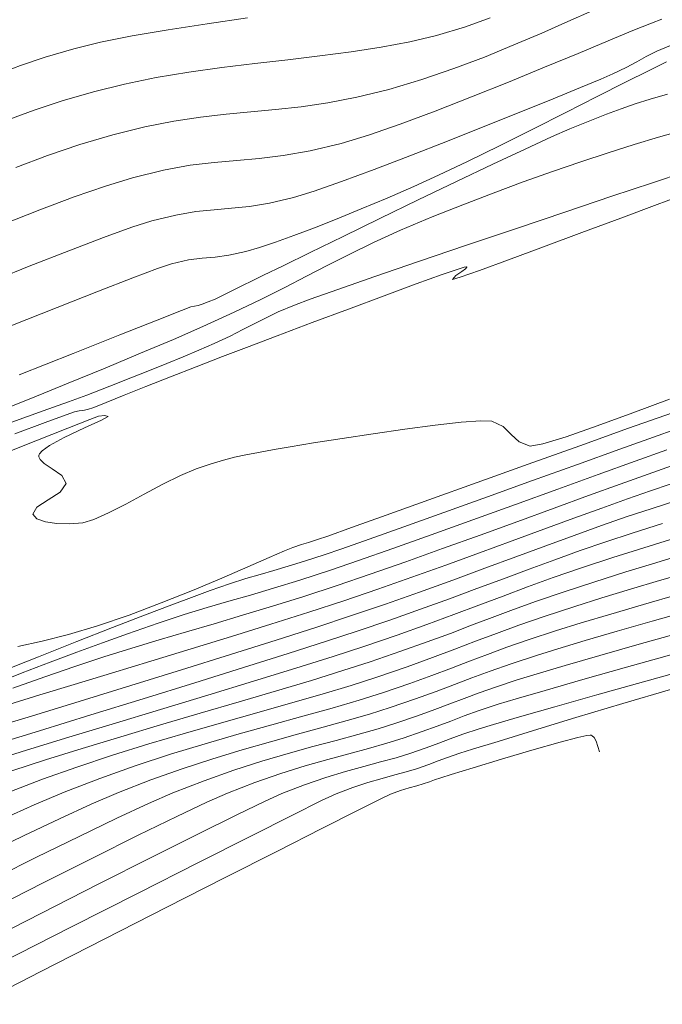
# Model space of a CAD drawing. Units: metres. Extents: x 764147 to 768207, y 8560500 to 8562053.
# Drawn here: x 765514 to 765538, y 8561153 to 8561189 of the extents above; entities that cross this region are included whole.
import ezdxf

# ---------------------------------------------------------------- set-up
doc = ezdxf.new("R2010")
doc.units = ezdxf.units.M
doc.header["$LTSCALE"] = 12.7
doc.header["$MEASUREMENT"] = 0
doc.layers.add('CONT-MJR', color=84, linetype='Continuous', lineweight=9)
doc.layers.add('CONT-MNR', color=42, linetype='Continuous', lineweight=9)

msp = doc.modelspace()

# ---------------------------------------------------------------- linework, layer by layer
at = {"layer": 'CONT-MJR'}
for p, q in [((765534.25, 8561189.165, 1590), (765535.139, 8561189.557, 1590)), ((765533.293, 8561188.743, 1590), (765534.25, 8561189.165, 1590)), ((765532.274, 8561188.305, 1590), (765533.293, 8561188.743, 1590)), ((765531.198, 8561187.865, 1590), (765532.274, 8561188.305, 1590)), ((765530.071, 8561187.438, 1590), (765531.198, 8561187.865, 1590)), ((765528.899, 8561187.037, 1590), (765530.071, 8561187.438, 1590)), ((765527.688, 8561186.677, 1590), (765528.899, 8561187.037, 1590)), ((765526.52, 8561186.39, 1590), (765527.688, 8561186.677, 1590)), ((765525.456, 8561186.185, 1590), (765526.52, 8561186.39, 1590)), ((765522.63, 8561185.853, 1590), (765523.537, 8561185.937, 1590)), ((765523.537, 8561185.937, 1590), (765524.471, 8561186.04, 1590)), ((765524.471, 8561186.04, 1590), (765525.456, 8561186.185, 1590)), ((765519.806, 8561185.517, 1590), (765520.79, 8561185.664, 1590)), ((765520.79, 8561185.664, 1590), (765521.723, 8561185.769, 1590)), ((765521.723, 8561185.769, 1590), (765522.63, 8561185.853, 1590)), ((765517.577, 8561185.016, 1590), (765518.743, 8561185.308, 1590)), ((765518.743, 8561185.308, 1590), (765519.806, 8561185.517, 1590)), ((765516.366, 8561184.654, 1590), (765517.577, 8561185.016, 1590)), ((765536.678, 8561184.654, 1585), (765537.571, 8561184.924, 1585)), ((765537.571, 8561184.924, 1585), (765538.399, 8561185.16, 1585)), ((765515.183, 8561184.254, 1590), (765516.366, 8561184.654, 1590)), ((765535.729, 8561184.355, 1585), (765536.678, 8561184.654, 1585)), ((765514.023, 8561183.821, 1590), (765515.183, 8561184.254, 1590)), ((765534.73, 8561184.026, 1585), (765535.729, 8561184.355, 1585)), ((765533.69, 8561183.67, 1585), (765534.73, 8561184.026, 1585)), ((765532.617, 8561183.288, 1585), (765533.69, 8561183.67, 1585)), ((765531.518, 8561182.881, 1585), (765532.617, 8561183.288, 1585)), ((765530.402, 8561182.453, 1585), (765531.518, 8561182.881, 1585)), ((765529.276, 8561182.003, 1585), (765530.402, 8561182.453, 1585)), ((765528.12, 8561181.516, 1585), (765529.276, 8561182.003, 1585)), ((765527.128, 8561181.068, 1585), (765528.12, 8561181.516, 1585)), ((765526.254, 8561180.646, 1585), (765527.128, 8561181.068, 1585)), ((765525.451, 8561180.239, 1585), (765526.254, 8561180.646, 1585)), ((765524.672, 8561179.834, 1585), (765525.451, 8561180.239, 1585)), ((765523.873, 8561179.419, 1585), (765524.672, 8561179.834, 1585)), ((765523.004, 8561178.981, 1585), (765523.873, 8561179.419, 1585)), ((765522.022, 8561178.509, 1585), (765523.004, 8561178.981, 1585)), ((765520.878, 8561177.989, 1585), (765522.022, 8561178.509, 1585)), ((765519.793, 8561177.517, 1585), (765520.878, 8561177.989, 1585)), ((765518.587, 8561177.006, 1585), (765519.793, 8561177.517, 1585)), ((765517.293, 8561176.467, 1585), (765518.587, 8561177.006, 1585)), ((765515.941, 8561175.912, 1585), (765517.293, 8561176.467, 1585)), ((765514.564, 8561175.353, 1585), (765515.941, 8561175.912, 1585)), ((765513.194, 8561174.801, 1585), (765514.564, 8561175.353, 1585)), ((765537.555, 8561173.999, 1580), (765538.728, 8561174.418, 1580)), ((765536.155, 8561173.497, 1580), (765537.555, 8561173.999, 1580)), ((765534.598, 8561172.938, 1580), (765536.155, 8561173.497, 1580)), ((765532.957, 8561172.347, 1580), (765534.598, 8561172.938, 1580)), ((765531.302, 8561171.751, 1580), (765532.957, 8561172.347, 1580)), ((765529.704, 8561171.177, 1580), (765531.302, 8561171.751, 1580)), ((765528.236, 8561170.65, 1580), (765529.704, 8561171.177, 1580)), ((765536.603, 8561170.417, 1575), (765537.724, 8561170.773, 1575)), ((765526.967, 8561170.198, 1580), (765528.236, 8561170.65, 1580)), ((765535.639, 8561170.1, 1575), (765536.603, 8561170.417, 1575)), ((765525.969, 8561169.845, 1580), (765526.967, 8561170.198, 1580)), ((765534.697, 8561169.775, 1575), (765535.639, 8561170.1, 1575)), ((765525.314, 8561169.619, 1580), (765525.969, 8561169.845, 1580)), ((765533.767, 8561169.442, 1575), (765534.697, 8561169.775, 1575)), ((765524.001, 8561169.205, 1580), (765524.599, 8561169.387, 1580)), ((765524.599, 8561169.387, 1580), (765525.314, 8561169.619, 1580)), ((765532.835, 8561169.099, 1575), (765533.767, 8561169.442, 1575)), ((765522.97, 8561168.907, 1580), (765523.473, 8561169.052, 1580)), ((765523.473, 8561169.052, 1580), (765524.001, 8561169.205, 1580)), ((765531.889, 8561168.747, 1575), (765532.835, 8561169.099, 1575)), ((765521.85, 8561168.559, 1580), (765522.444, 8561168.75, 1580)), ((765522.444, 8561168.75, 1580), (765522.97, 8561168.907, 1580)), ((765530.918, 8561168.384, 1575), (765531.889, 8561168.747, 1575)), ((765520.556, 8561168.101, 1580), (765521.139, 8561168.314, 1580)), ((765521.139, 8561168.314, 1580), (765521.85, 8561168.559, 1580)), ((765529.908, 8561168.011, 1575), (765530.918, 8561168.384, 1575)), ((765519.742, 8561167.795, 1580), (765520.556, 8561168.101, 1580)), ((765528.847, 8561167.626, 1575), (765529.908, 8561168.011, 1575)), ((765518.731, 8561167.409, 1580), (765519.742, 8561167.795, 1580)), ((765527.724, 8561167.23, 1575), (765528.847, 8561167.626, 1575)), ((765537.343, 8561167.191, 1570), (765538.696, 8561167.575, 1570)), ((765517.557, 8561166.954, 1580), (765518.731, 8561167.409, 1580)), ((765526.525, 8561166.821, 1575), (765527.724, 8561167.23, 1575)), ((765536.056, 8561166.821, 1570), (765537.343, 8561167.191, 1570)), ((765516.252, 8561166.444, 1580), (765517.557, 8561166.954, 1580)), ((765525.406, 8561166.454, 1575), (765526.525, 8561166.821, 1575)), ((765534.885, 8561166.478, 1570), (765536.056, 8561166.821, 1570)), ((765514.85, 8561165.89, 1580), (765516.252, 8561166.444, 1580)), ((765523.999, 8561166.004, 1575), (765525.406, 8561166.454, 1575)), ((765533.882, 8561166.179, 1570), (765534.885, 8561166.478, 1570)), ((765533.098, 8561165.936, 1570), (765533.882, 8561166.179, 1570)), ((765513.384, 8561165.305, 1580), (765514.85, 8561165.89, 1580)), ((765522.368, 8561165.491, 1575), (765523.999, 8561166.004, 1575)), ((765532.169, 8561165.631, 1570), (765533.098, 8561165.936, 1570)), ((765520.577, 8561164.932, 1575), (765522.368, 8561165.491, 1575)), ((765530.732, 8561165.113, 1570), (765531.402, 8561165.361, 1570)), ((765531.402, 8561165.361, 1570), (765532.169, 8561165.631, 1570)), ((765530.095, 8561164.871, 1570), (765530.732, 8561165.113, 1570)), ((765518.691, 8561164.346, 1575), (765520.577, 8561164.932, 1575)), ((765529.426, 8561164.619, 1570), (765530.095, 8561164.871, 1570)), ((765516.773, 8561163.753, 1575), (765518.691, 8561164.346, 1575)), ((765527.736, 8561164.023, 1570), (765528.661, 8561164.341, 1570)), ((765528.661, 8561164.341, 1570), (765529.426, 8561164.619, 1570)), ((765526.982, 8561163.785, 1570), (765527.736, 8561164.023, 1570)), ((765514.887, 8561163.172, 1575), (765516.773, 8561163.753, 1575)), ((765526.162, 8561163.547, 1570), (765526.982, 8561163.785, 1570)), ((765524.342, 8561163.049, 1570), (765525.281, 8561163.304, 1570)), ((765525.281, 8561163.304, 1570), (765526.162, 8561163.547, 1570)), ((765513.097, 8561162.621, 1575), (765514.887, 8561163.172, 1575)), ((765523.352, 8561162.775, 1570), (765524.342, 8561163.049, 1570)), ((765533.967, 8561162.759, 1565), (765534.617, 8561162.928, 1565)), ((765534.617, 8561162.928, 1565), (765534.947, 8561162.999, 1565)), ((765534.947, 8561162.999, 1565), (765535.072, 8561163.014, 1565)), ((765535.072, 8561163.014, 1565), (765535.102, 8561163.01, 1565)), ((765535.102, 8561163.01, 1565), (765535.143, 8561162.987, 1565)), ((765535.143, 8561162.987, 1565), (765535.21, 8561162.923, 1565)), ((765535.21, 8561162.923, 1565), (765535.285, 8561162.794, 1565)), ((765521.234, 8561162.148, 1570), (765522.315, 8561162.477, 1570)), ((765522.315, 8561162.477, 1570), (765523.352, 8561162.775, 1570)), ((765532.935, 8561162.467, 1565), (765533.967, 8561162.759, 1565)), ((765535.285, 8561162.794, 1565), (765535.35, 8561162.598, 1565)), ((765535.35, 8561162.598, 1565), (765535.413, 8561162.401, 1565)), ((765520.117, 8561161.782, 1570), (765521.234, 8561162.148, 1570)), ((765530.774, 8561161.821, 1565), (765531.815, 8561162.136, 1565)), ((765531.815, 8561162.136, 1565), (765532.935, 8561162.467, 1565)), ((765518.966, 8561161.372, 1570), (765520.117, 8561161.782, 1570)), ((765529.978, 8561161.576, 1565), (765530.774, 8561161.821, 1565)), ((765529.361, 8561161.376, 1565), (765529.593, 8561161.456, 1565)), ((765529.593, 8561161.456, 1565), (765529.978, 8561161.576, 1565)), ((765517.787, 8561160.913, 1570), (765518.966, 8561161.372, 1570)), ((765528.112, 8561160.984, 1565), (765528.432, 8561161.08, 1565)), ((765528.432, 8561161.08, 1565), (765528.71, 8561161.156, 1565)), ((765528.71, 8561161.156, 1565), (765528.947, 8561161.225, 1565)), ((765528.947, 8561161.225, 1565), (765529.179, 8561161.307, 1565)), ((765529.179, 8561161.307, 1565), (765529.361, 8561161.376, 1565)), ((765516.78, 8561160.483, 1570), (765517.787, 8561160.913, 1570)), ((765526.517, 8561160.241, 1565), (765527.377, 8561160.671, 1565)), ((765527.377, 8561160.671, 1565), (765527.748, 8561160.851, 1565)), ((765527.748, 8561160.851, 1565), (765528.112, 8561160.984, 1565)), ((765515.614, 8561159.952, 1570), (765516.78, 8561160.483, 1570)), ((765514.319, 8561159.337, 1570), (765515.614, 8561159.952, 1570)), ((765525.236, 8561159.594, 1565), (765526.517, 8561160.241, 1565)), ((765523.603, 8561158.767, 1565), (765525.236, 8561159.594, 1565)), ((765512.926, 8561158.656, 1570), (765514.319, 8561159.337, 1570)), ((765521.687, 8561157.794, 1565), (765523.603, 8561158.767, 1565)), ((765519.558, 8561156.711, 1565), (765521.687, 8561157.794, 1565)), ((765517.284, 8561155.552, 1565), (765519.558, 8561156.711, 1565)), ((765514.935, 8561154.354, 1565), (765517.284, 8561155.552, 1565)), ((765512.579, 8561153.151, 1565), (765514.935, 8561154.354, 1565))]:
    msp.add_line(p, q, dxfattribs=at)
at = {"layer": 'CONT-MNR'}
for p, q in [((765521.026, 8561189.082, 1592), (765522.515, 8561189.298, 1592)), ((765530.495, 8561188.974, 1591), (765531.407, 8561189.297, 1591)), ((765537.309, 8561189.106, 1589), (765537.698, 8561189.247, 1589)), ((765518.287, 8561188.635, 1592), (765519.602, 8561188.862, 1592)), ((765519.602, 8561188.862, 1592), (765521.026, 8561189.082, 1592)), ((765529.434, 8561188.657, 1591), (765530.495, 8561188.974, 1591)), ((765535.725, 8561188.456, 1589), (765536.635, 8561188.834, 1589)), ((765536.635, 8561188.834, 1589), (765537.309, 8561189.106, 1589)), ((765517.121, 8561188.404, 1592), (765518.287, 8561188.635, 1592)), ((765528.456, 8561188.423, 1591), (765529.434, 8561188.657, 1591)), ((765534.628, 8561187.999, 1589), (765535.725, 8561188.456, 1589)), ((765515.093, 8561187.857, 1592), (765516.149, 8561188.168, 1592)), ((765516.149, 8561188.168, 1592), (765517.121, 8561188.404, 1592)), ((765526.31, 8561188.057, 1591), (765527.411, 8561188.226, 1591)), ((765527.411, 8561188.226, 1591), (765528.456, 8561188.423, 1591)), ((765537.511, 8561188.083, 1588), (765538.016, 8561188.287, 1588)), ((765514.194, 8561187.558, 1592), (765515.093, 8561187.857, 1592)), ((765522.783, 8561187.625, 1591), (765523.984, 8561187.766, 1591)), ((765523.984, 8561187.766, 1591), (765525.163, 8561187.907, 1591)), ((765525.163, 8561187.907, 1591), (765526.31, 8561188.057, 1591)), ((765533.396, 8561187.487, 1589), (765534.628, 8561187.999, 1589)), ((765536.774, 8561187.692, 1588), (765537.122, 8561187.889, 1588)), ((765537.122, 8561187.889, 1588), (765537.511, 8561188.083, 1588)), ((765513.408, 8561187.263, 1592), (765514.194, 8561187.558, 1592)), ((765520.363, 8561187.306, 1591), (765521.572, 8561187.475, 1591)), ((765521.572, 8561187.475, 1591), (765522.783, 8561187.625, 1591)), ((765532.078, 8561186.945, 1589), (765533.396, 8561187.487, 1589)), ((765535.896, 8561187.245, 1588), (765536.391, 8561187.481, 1588)), ((765536.363, 8561186.943, 1587), (765537.227, 8561187.376, 1587)), ((765536.391, 8561187.481, 1588), (765536.774, 8561187.692, 1588)), ((765537.227, 8561187.376, 1587), (765537.865, 8561187.687, 1587)), ((765517.997, 8561186.874, 1591), (765519.168, 8561187.108, 1591)), ((765519.168, 8561187.108, 1591), (765520.363, 8561187.306, 1591)), ((765534.708, 8561186.746, 1588), (765535.458, 8561187.058, 1588)), ((765535.458, 8561187.058, 1588), (765535.896, 8561187.245, 1588)), ((765516.863, 8561186.592, 1591), (765517.997, 8561186.874, 1591)), ((765530.723, 8561186.401, 1589), (765532.078, 8561186.945, 1589)), ((765533.709, 8561186.335, 1588), (765534.708, 8561186.746, 1588)), ((765535.327, 8561186.419, 1587), (765536.363, 8561186.943, 1587)), ((765515.714, 8561186.254, 1591), (765516.863, 8561186.592, 1591)), ((765529.382, 8561185.878, 1589), (765530.723, 8561186.401, 1589)), ((765532.522, 8561185.853, 1588), (765533.709, 8561186.335, 1588)), ((765534.175, 8561185.835, 1587), (765535.327, 8561186.419, 1587)), ((765536.719, 8561186.151, 1586), (765537.268, 8561186.323, 1586)), ((765537.268, 8561186.323, 1586), (765537.896, 8561186.502, 1586)), ((765514.693, 8561185.918, 1591), (765515.714, 8561186.254, 1591)), ((765535.662, 8561185.768, 1586), (765536.201, 8561185.971, 1586)), ((765536.201, 8561185.971, 1586), (765536.719, 8561186.151, 1586)), ((765513.768, 8561185.579, 1591), (765514.693, 8561185.918, 1591)), ((765528.106, 8561185.403, 1589), (765529.382, 8561185.878, 1589)), ((765531.211, 8561185.325, 1588), (765532.522, 8561185.853, 1588)), ((765532.963, 8561185.224, 1587), (765534.175, 8561185.835, 1587)), ((765535.054, 8561185.526, 1586), (765535.662, 8561185.768, 1586)), ((765526.942, 8561185.001, 1589), (765528.106, 8561185.403, 1589)), ((765529.836, 8561184.779, 1588), (765531.211, 8561185.325, 1588)), ((765531.744, 8561184.615, 1587), (765532.963, 8561185.224, 1587)), ((765533.647, 8561184.936, 1586), (765534.326, 8561185.231, 1586)), ((765534.326, 8561185.231, 1586), (765535.054, 8561185.526, 1586)), ((765525.943, 8561184.697, 1589), (765526.942, 8561185.001, 1589)), ((765532.68, 8561184.493, 1586), (765533.647, 8561184.936, 1586)), ((765524.801, 8561184.422, 1589), (765525.943, 8561184.697, 1589)), ((765528.461, 8561184.242, 1588), (765529.836, 8561184.779, 1588)), ((765530.576, 8561184.041, 1587), (765531.744, 8561184.615, 1587)), ((765531.497, 8561183.936, 1586), (765532.68, 8561184.493, 1586)), ((765522.115, 8561184.074, 1589), (765522.94, 8561184.145, 1589)), ((765522.94, 8561184.145, 1589), (765523.817, 8561184.25, 1589)), ((765523.817, 8561184.25, 1589), (765524.801, 8561184.422, 1589)), ((765527.148, 8561183.74, 1588), (765528.461, 8561184.242, 1588)), ((765519.432, 8561183.72, 1589), (765520.414, 8561183.896, 1589)), ((765520.414, 8561183.896, 1589), (765521.291, 8561184.003, 1589)), ((765521.291, 8561184.003, 1589), (765522.115, 8561184.074, 1589)), ((765529.512, 8561183.532, 1587), (765530.576, 8561184.041, 1587)), ((765530.168, 8561183.303, 1586), (765531.497, 8561183.936, 1586)), ((765517.303, 8561183.137, 1589), (765518.291, 8561183.44, 1589)), ((765518.291, 8561183.44, 1589), (765519.432, 8561183.72, 1589)), ((765525.958, 8561183.301, 1588), (765527.148, 8561183.74, 1588)), ((765528.609, 8561183.12, 1587), (765529.512, 8561183.532, 1587)), ((765537.35, 8561183.259, 1584), (765538.537, 8561183.656, 1584)), ((765516.162, 8561182.739, 1589), (765517.303, 8561183.137, 1589)), ((765524.954, 8561182.951, 1588), (765525.958, 8561183.301, 1588)), ((765527.623, 8561182.694, 1587), (765528.609, 8561183.12, 1587)), ((765528.764, 8561182.627, 1586), (765530.168, 8561183.303, 1586)), ((765535.865, 8561182.762, 1584), (765537.35, 8561183.259, 1584)), ((765514.903, 8561182.266, 1589), (765516.162, 8561182.739, 1589)), ((765523.321, 8561182.51, 1588), (765524.197, 8561182.717, 1588)), ((765524.197, 8561182.717, 1588), (765524.954, 8561182.951, 1588)), ((765526.681, 8561182.297, 1587), (765527.623, 8561182.694, 1587)), ((765534.175, 8561182.194, 1584), (765535.865, 8561182.762, 1584)), ((765537.528, 8561182.464, 1583), (765538.665, 8561182.888, 1583)), ((765521.283, 8561182.268, 1588), (765521.917, 8561182.321, 1588)), ((765521.917, 8561182.321, 1588), (765522.579, 8561182.39, 1588)), ((765522.579, 8561182.39, 1588), (765523.321, 8561182.51, 1588)), ((765527.355, 8561181.945, 1586), (765528.764, 8561182.627, 1586)), ((765536.193, 8561181.965, 1583), (765537.528, 8561182.464, 1583)), ((765513.564, 8561181.738, 1589), (765514.903, 8561182.266, 1589)), ((765519.006, 8561181.865, 1588), (765519.88, 8561182.075, 1588)), ((765519.88, 8561182.075, 1588), (765520.621, 8561182.198, 1588)), ((765520.621, 8561182.198, 1588), (765521.283, 8561182.268, 1588)), ((765525.793, 8561181.935, 1587), (765526.681, 8561182.297, 1587)), ((765532.369, 8561181.585, 1584), (765534.175, 8561182.194, 1584)), ((765534.767, 8561181.432, 1583), (765536.193, 8561181.965, 1583)), ((765517.238, 8561181.256, 1588), (765518.274, 8561181.63, 1588)), ((765518.274, 8561181.63, 1588), (765519.006, 8561181.865, 1588)), ((765524.211, 8561181.323, 1587), (765524.967, 8561181.609, 1587)), ((765524.967, 8561181.609, 1587), (765525.793, 8561181.935, 1587)), ((765526.013, 8561181.293, 1586), (765527.355, 8561181.945, 1586)), ((765515.96, 8561180.768, 1588), (765517.238, 8561181.256, 1588)), ((765523.535, 8561181.08, 1587), (765524.211, 8561181.323, 1587)), ((765524.808, 8561180.705, 1586), (765526.013, 8561181.293, 1586)), ((765530.539, 8561180.966, 1584), (765532.369, 8561181.585, 1584)), ((765533.358, 8561180.906, 1583), (765534.767, 8561181.432, 1583)), ((765522.452, 8561180.738, 1587), (765522.945, 8561180.884, 1587)), ((765522.945, 8561180.884, 1587), (765523.535, 8561181.08, 1587)), ((765528.777, 8561180.367, 1584), (765530.539, 8561180.966, 1584)), ((765532.071, 8561180.43, 1583), (765533.358, 8561180.906, 1583)), ((765514.502, 8561180.195, 1588), (765515.96, 8561180.768, 1588)), ((765520.851, 8561180.495, 1587), (765521.32, 8561180.535, 1587)), ((765521.32, 8561180.535, 1587), (765521.828, 8561180.599, 1587)), ((765521.828, 8561180.599, 1587), (765522.452, 8561180.738, 1587)), ((765523.811, 8561180.217, 1586), (765524.808, 8561180.705, 1586)), ((765512.925, 8561179.564, 1588), (765514.502, 8561180.195, 1588)), ((765519.217, 8561180.117, 1587), (765519.72, 8561180.289, 1587)), ((765519.72, 8561180.289, 1587), (765520.343, 8561180.43, 1587)), ((765520.343, 8561180.43, 1587), (765520.851, 8561180.495, 1587)), ((765523.093, 8561179.866, 1586), (765523.811, 8561180.217, 1586)), ((765527.173, 8561179.818, 1584), (765528.777, 8561180.367, 1584)), ((765530.195, 8561180.082, 1583), (765530.448, 8561180.162, 1583)), ((765530.448, 8561180.162, 1583), (765530.53, 8561180.181, 1583)), ((765530.544, 8561180.16, 1583), (765530.503, 8561180.108, 1583)), ((765530.53, 8561180.181, 1583), (765530.543, 8561180.179, 1583)), ((765530.543, 8561180.179, 1583), (765530.544, 8561180.16, 1583)), ((765531.016, 8561180.045, 1583), (765532.071, 8561180.43, 1583)), ((765518.302, 8561179.772, 1587), (765519.217, 8561180.117, 1587)), ((765522.725, 8561179.685, 1586), (765523.093, 8561179.866, 1586)), ((765525.819, 8561179.35, 1584), (765527.173, 8561179.818, 1584)), ((765528.689, 8561179.547, 1583), (765529.647, 8561179.893, 1583)), ((765529.647, 8561179.893, 1583), (765530.195, 8561180.082, 1583)), ((765530.148, 8561179.854, 1583), (765530.025, 8561179.716, 1583)), ((765530.368, 8561180.004, 1583), (765530.148, 8561179.854, 1583)), ((765530.298, 8561179.793, 1583), (765531.016, 8561180.045, 1583)), ((765530.503, 8561180.108, 1583), (765530.368, 8561180.004, 1583)), ((765517.051, 8561179.286, 1587), (765518.302, 8561179.772, 1587)), ((765521.89, 8561179.271, 1586), (765522.28, 8561179.466, 1586)), ((765522.28, 8561179.466, 1586), (765522.725, 8561179.685, 1586)), ((765527.514, 8561179.115, 1583), (765528.689, 8561179.547, 1583)), ((765530.025, 8561179.716, 1583), (765530.298, 8561179.793, 1583)), ((765515.537, 8561178.69, 1587), (765517.051, 8561179.286, 1587)), ((765521.322, 8561178.996, 1586), (765521.566, 8561179.111, 1586)), ((765521.566, 8561179.111, 1586), (765521.89, 8561179.271, 1586)), ((765524.807, 8561178.992, 1584), (765525.819, 8561179.35, 1584)), ((765526.213, 8561178.63, 1583), (765527.514, 8561179.115, 1583)), ((765520.096, 8561178.581, 1586), (765520.434, 8561178.713, 1586)), ((765520.434, 8561178.713, 1586), (765520.57, 8561178.735, 1586)), ((765520.57, 8561178.735, 1586), (765520.707, 8561178.758, 1586)), ((765520.707, 8561178.758, 1586), (765520.85, 8561178.805, 1586)), ((765520.85, 8561178.805, 1586), (765521.065, 8561178.888, 1586)), ((765521.065, 8561178.888, 1586), (765521.322, 8561178.996, 1586)), ((765523.636, 8561178.523, 1584), (765524.226, 8561178.775, 1584)), ((765524.226, 8561178.775, 1584), (765524.807, 8561178.992, 1584)), ((765513.837, 8561178.014, 1587), (765515.537, 8561178.69, 1587)), ((765519.196, 8561178.225, 1586), (765520.096, 8561178.581, 1586)), ((765523.164, 8561178.299, 1584), (765523.636, 8561178.523, 1584)), ((765524.878, 8561178.13, 1583), (765526.213, 8561178.63, 1583)), ((765517.836, 8561177.686, 1586), (765519.196, 8561178.225, 1586)), ((765522.34, 8561177.874, 1584), (765522.752, 8561178.088, 1584)), ((765522.752, 8561178.088, 1584), (765523.164, 8561178.299, 1584)), ((765523.601, 8561177.649, 1583), (765524.878, 8561178.13, 1583)), ((765516.117, 8561177.003, 1586), (765517.836, 8561177.686, 1586)), ((765521.288, 8561177.371, 1584), (765521.872, 8561177.64, 1584)), ((765521.872, 8561177.64, 1584), (765522.34, 8561177.874, 1584)), ((765522.474, 8561177.222, 1583), (765523.601, 8561177.649, 1583)), ((765520.723, 8561177.125, 1584), (765521.288, 8561177.371, 1584)), ((765514.141, 8561176.218, 1586), (765516.117, 8561177.003, 1586)), ((765520.15, 8561176.882, 1584), (765520.723, 8561177.125, 1584)), ((765521.588, 8561176.886, 1583), (765522.474, 8561177.222, 1583)), ((765518.918, 8561176.377, 1584), (765519.553, 8561176.635, 1584)), ((765519.553, 8561176.635, 1584), (765520.15, 8561176.882, 1584)), ((765520.632, 8561176.517, 1583), (765521.588, 8561176.886, 1583)), ((765518.228, 8561176.103, 1584), (765518.918, 8561176.377, 1584)), ((765519.682, 8561176.145, 1583), (765520.632, 8561176.517, 1583)), ((765517.468, 8561175.805, 1584), (765518.228, 8561176.103, 1584)), ((765518.785, 8561175.788, 1583), (765519.682, 8561176.145, 1583)), ((765515.954, 8561175.227, 1584), (765516.623, 8561175.476, 1584)), ((765516.623, 8561175.476, 1584), (765517.468, 8561175.805, 1584)), ((765517.333, 8561175.207, 1583), (765517.986, 8561175.469, 1583)), ((765517.986, 8561175.469, 1583), (765518.785, 8561175.788, 1583)), ((765515.023, 8561174.893, 1584), (765515.954, 8561175.227, 1584)), ((765516.872, 8561175.026, 1583), (765517.333, 8561175.207, 1583)), ((765536.629, 8561174.823, 1582), (765537.98, 8561175.332, 1582)), ((765513.873, 8561174.488, 1584), (765515.023, 8561174.893, 1584)), ((765515.097, 8561174.473, 1583), (765515.86, 8561174.752, 1583)), ((765515.86, 8561174.752, 1583), (765516.173, 8561174.863, 1583)), ((765516.173, 8561174.863, 1583), (765516.342, 8561174.896, 1583)), ((765516.342, 8561174.896, 1583), (765516.48, 8561174.91, 1583)), ((765516.48, 8561174.91, 1583), (765516.649, 8561174.944, 1583)), ((765516.649, 8561174.944, 1583), (765516.872, 8561175.026, 1583)), ((765535.326, 8561174.347, 1582), (765536.629, 8561174.823, 1582)), ((765536.475, 8561174.258, 1581), (765538.081, 8561174.831, 1581)), ((765513.98, 8561174.062, 1583), (765515.097, 8561174.473, 1583)), ((765515.921, 8561174.264, 1582), (765516.727, 8561174.582, 1582)), ((765517.154, 8561174.559, 1582), (765516.535, 8561174.279, 1582)), ((765516.727, 8561174.582, 1582), (765517.053, 8561174.704, 1582)), ((765517.053, 8561174.704, 1582), (765517.282, 8561174.729, 1582)), ((765517.408, 8561174.692, 1582), (765517.154, 8561174.559, 1582)), ((765517.282, 8561174.729, 1582), (765517.408, 8561174.692, 1582)), ((765529.381, 8561174.372, 1582), (765530.334, 8561174.479, 1582)), ((765530.334, 8561174.479, 1582), (765531.057, 8561174.533, 1582)), ((765531.057, 8561174.533, 1582), (765531.468, 8561174.52, 1582)), ((765531.468, 8561174.52, 1582), (765531.881, 8561174.323, 1582)), ((765514.749, 8561173.799, 1582), (765515.921, 8561174.264, 1582)), ((765516.535, 8561174.279, 1582), (765515.788, 8561173.922, 1582)), ((765525.973, 8561173.889, 1582), (765527.117, 8561174.062, 1582)), ((765527.117, 8561174.062, 1582), (765528.281, 8561174.228, 1582)), ((765528.281, 8561174.228, 1582), (765529.381, 8561174.372, 1582)), ((765531.881, 8561174.323, 1582), (765532.176, 8561174.035, 1582)), ((765532.176, 8561174.035, 1582), (765532.468, 8561173.761, 1582)), ((765534.187, 8561173.952, 1582), (765535.326, 8561174.347, 1582)), ((765534.683, 8561173.617, 1581), (765536.475, 8561174.258, 1581)), ((765513.33, 8561173.233, 1582), (765514.749, 8561173.799, 1582)), ((765515.788, 8561173.922, 1582), (765515.259, 8561173.631, 1582)), ((765524.074, 8561173.582, 1582), (765524.931, 8561173.724, 1582)), ((765524.931, 8561173.724, 1582), (765525.973, 8561173.889, 1582)), ((765532.468, 8561173.761, 1582), (765532.871, 8561173.607, 1582)), ((765532.871, 8561173.607, 1582), (765533.33, 8561173.689, 1582)), ((765533.33, 8561173.689, 1582), (765534.187, 8561173.952, 1582)), ((765514.883, 8561173.321, 1582), (765514.864, 8561173.272, 1582)), ((765514.982, 8561173.434, 1582), (765514.883, 8561173.321, 1582)), ((765515.259, 8561173.631, 1582), (765514.982, 8561173.434, 1582)), ((765522.448, 8561173.285, 1582), (765522.914, 8561173.372, 1582)), ((765522.914, 8561173.372, 1582), (765523.485, 8561173.477, 1582)), ((765523.485, 8561173.477, 1582), (765524.074, 8561173.582, 1582)), ((765532.801, 8561172.944, 1581), (765534.683, 8561173.617, 1581)), ((765536.718, 8561173.056, 1579), (765537.881, 8561173.473, 1579)), ((765514.864, 8561173.272, 1582), (765514.864, 8561173.216, 1582)), ((765514.864, 8561173.216, 1582), (765514.907, 8561173.11, 1582)), ((765514.907, 8561173.11, 1582), (765515.057, 8561172.964, 1582)), ((765515.057, 8561172.964, 1582), (765515.346, 8561172.778, 1582)), ((765520.633, 8561172.773, 1582), (765521.179, 8561172.96, 1582)), ((765521.179, 8561172.96, 1582), (765521.631, 8561173.096, 1582)), ((765521.631, 8561173.096, 1582), (765522.037, 8561173.199, 1582)), ((765522.037, 8561173.199, 1582), (765522.448, 8561173.285, 1582)), ((765530.927, 8561172.273, 1581), (765532.801, 8561172.944, 1581)), ((765535.366, 8561172.567, 1579), (765536.718, 8561173.056, 1579)), ((765515.346, 8561172.778, 1582), (765515.702, 8561172.534, 1582)), ((765520.058, 8561172.532, 1582), (765520.633, 8561172.773, 1582)), ((765536.163, 8561172.215, 1578), (765537.188, 8561172.583, 1578)), ((765537.188, 8561172.583, 1578), (765538.046, 8561172.884, 1578)), ((765515.86, 8561172.239, 1582), (765515.65, 8561171.922, 1582)), ((765515.702, 8561172.534, 1582), (765515.86, 8561172.239, 1582)), ((765519.409, 8561172.209, 1582), (765520.058, 8561172.532, 1582)), ((765529.158, 8561171.639, 1581), (765530.927, 8561172.273, 1581)), ((765533.884, 8561172.03, 1579), (765535.366, 8561172.567, 1579)), ((765515.65, 8561171.922, 1582), (765515.208, 8561171.635, 1582)), ((765518.726, 8561171.845, 1582), (765519.409, 8561172.209, 1582)), ((765532.331, 8561171.467, 1579), (765533.884, 8561172.03, 1579)), ((765535.005, 8561171.794, 1578), (765536.163, 8561172.215, 1578)), ((765536.439, 8561171.676, 1577), (765537.279, 8561171.968, 1577)), ((765537.279, 8561171.968, 1577), (765538.005, 8561172.209, 1577)), ((765515.208, 8561171.635, 1582), (765514.787, 8561171.369, 1582)), ((765518.05, 8561171.481, 1582), (765518.726, 8561171.845, 1582)), ((765527.591, 8561171.078, 1581), (765529.158, 8561171.639, 1581)), ((765533.743, 8561171.333, 1578), (765535.005, 8561171.794, 1578)), ((765535.498, 8561171.338, 1577), (765536.439, 8561171.676, 1577)), ((765537.304, 8561171.313, 1576), (765538.283, 8561171.624, 1576)), ((765514.787, 8561171.369, 1582), (765514.64, 8561171.116, 1582)), ((765516.881, 8561170.916, 1582), (765517.421, 8561171.158, 1582)), ((765517.421, 8561171.158, 1582), (765518.05, 8561171.481, 1582)), ((765530.765, 8561170.901, 1579), (765532.331, 8561171.467, 1579)), ((765532.411, 8561170.847, 1578), (765533.743, 8561171.333, 1578)), ((765534.471, 8561170.963, 1577), (765535.498, 8561171.338, 1577)), ((765536.419, 8561171.021, 1576), (765537.304, 8561171.313, 1576)), ((765514.64, 8561171.116, 1582), (765514.793, 8561170.945, 1582)), ((765514.793, 8561170.945, 1582), (765515.102, 8561170.829, 1582)), ((765515.102, 8561170.829, 1582), (765515.517, 8561170.767, 1582)), ((765515.99, 8561170.757, 1582), (765516.469, 8561170.796, 1582)), ((765516.469, 8561170.796, 1582), (765516.881, 8561170.916, 1582)), ((765526.322, 8561170.624, 1581), (765527.591, 8561171.078, 1581)), ((765529.246, 8561170.354, 1579), (765530.765, 8561170.901, 1579)), ((765531.039, 8561170.347, 1578), (765532.411, 8561170.847, 1578)), ((765533.372, 8561170.559, 1577), (765534.471, 8561170.963, 1577)), ((765535.478, 8561170.693, 1576), (765536.419, 8561171.021, 1576)), ((765515.517, 8561170.767, 1582), (765515.99, 8561170.757, 1582)), ((765525.45, 8561170.312, 1581), (765526.322, 8561170.624, 1581)), ((765532.214, 8561170.133, 1577), (765533.372, 8561170.559, 1577)), ((765534.483, 8561170.336, 1576), (765535.478, 8561170.693, 1576)), ((765524.49, 8561170.003, 1581), (765524.749, 8561170.077, 1581)), ((765524.749, 8561170.077, 1581), (765525.072, 8561170.179, 1581)), ((765525.072, 8561170.179, 1581), (765525.45, 8561170.312, 1581)), ((765527.833, 8561169.85, 1579), (765529.246, 8561170.354, 1579)), ((765529.661, 8561169.849, 1578), (765531.039, 8561170.347, 1578)), ((765531.012, 8561169.693, 1577), (765532.214, 8561170.133, 1577)), ((765533.438, 8561169.952, 1576), (765534.483, 8561170.336, 1576)), ((765537.036, 8561169.881, 1574), (765538.014, 8561170.187, 1574)), ((765523.306, 8561169.523, 1581), (765523.871, 8561169.772, 1581)), ((765523.871, 8561169.772, 1581), (765524.169, 8561169.896, 1581)), ((765524.169, 8561169.896, 1581), (765524.49, 8561170.003, 1581)), ((765526.583, 8561169.411, 1579), (765527.833, 8561169.85, 1579)), ((765528.306, 8561169.366, 1578), (765529.661, 8561169.849, 1578)), ((765529.78, 8561169.246, 1577), (765531.012, 8561169.693, 1577)), ((765532.346, 8561169.548, 1576), (765533.438, 8561169.952, 1576)), ((765535.902, 8561169.521, 1574), (765537.036, 8561169.881, 1574)), ((765522.523, 8561169.179, 1581), (765523.306, 8561169.523, 1581)), ((765525.556, 8561169.059, 1579), (765526.583, 8561169.411, 1579)), ((765527.008, 8561168.912, 1578), (765528.306, 8561169.366, 1578)), ((765531.209, 8561169.128, 1576), (765532.346, 8561169.548, 1576)), ((765534.748, 8561169.143, 1574), (765535.902, 8561169.521, 1574)), ((765536.377, 8561168.996, 1573), (765537.469, 8561169.334, 1573)), ((765537.469, 8561169.334, 1573), (765538.496, 8561169.643, 1573)), ((765521.569, 8561168.768, 1581), (765522.523, 8561169.179, 1581)), ((765524.427, 8561168.692, 1579), (765525.556, 8561169.059, 1579)), ((765528.531, 8561168.8, 1577), (765529.78, 8561169.246, 1577)), ((765530.032, 8561168.696, 1576), (765531.209, 8561169.128, 1576)), ((765533.717, 8561168.787, 1574), (765534.748, 8561169.143, 1574)), ((765535.201, 8561168.625, 1573), (765536.377, 8561168.996, 1573)), ((765537.606, 8561168.678, 1572), (765538.688, 8561168.993, 1572)), ((765520.493, 8561168.318, 1581), (765521.569, 8561168.768, 1581)), ((765523.466, 8561168.396, 1579), (765524.427, 8561168.692, 1579)), ((765525.798, 8561168.5, 1578), (765527.008, 8561168.912, 1578)), ((765527.28, 8561168.362, 1577), (765528.531, 8561168.8, 1577)), ((765528.816, 8561168.258, 1576), (765530.032, 8561168.696, 1576)), ((765532.771, 8561168.446, 1574), (765533.717, 8561168.787, 1574)), ((765534.072, 8561168.256, 1573), (765535.201, 8561168.625, 1573)), ((765536.54, 8561168.36, 1572), (765537.606, 8561168.678, 1572)), ((765519.343, 8561167.857, 1581), (765520.493, 8561168.318, 1581)), ((765522.616, 8561168.147, 1579), (765523.466, 8561168.396, 1579)), ((765524.571, 8561168.098, 1578), (765525.798, 8561168.5, 1578)), ((765526.041, 8561167.94, 1577), (765527.28, 8561168.362, 1577)), ((765527.565, 8561167.818, 1576), (765528.816, 8561168.258, 1576)), ((765531.873, 8561168.112, 1574), (765532.771, 8561168.446, 1574)), ((765533.106, 8561167.924, 1573), (765534.072, 8561168.256, 1573)), ((765535.5, 8561168.043, 1572), (765536.54, 8561168.36, 1572)), ((765521.033, 8561167.69, 1579), (765521.824, 8561167.92, 1579)), ((765521.824, 8561167.92, 1579), (765522.616, 8561168.147, 1579)), ((765523.421, 8561167.737, 1578), (765524.571, 8561168.098, 1578)), ((765524.752, 8561167.518, 1577), (765526.041, 8561167.94, 1577)), ((765530.984, 8561167.776, 1574), (765531.873, 8561168.112, 1574)), ((765532.257, 8561167.618, 1573), (765533.106, 8561167.924, 1573)), ((765534.5, 8561167.728, 1572), (765535.5, 8561168.043, 1572)), ((765537.019, 8561167.804, 1571), (765538.283, 8561168.168, 1571)), ((765518.168, 8561167.415, 1581), (765519.343, 8561167.857, 1581)), ((765520.187, 8561167.432, 1579), (765521.033, 8561167.69, 1579)), ((765522.331, 8561167.406, 1578), (765523.421, 8561167.737, 1578)), ((765526.283, 8561167.381, 1576), (765527.565, 8561167.818, 1576)), ((765530.067, 8561167.431, 1574), (765530.984, 8561167.776, 1574)), ((765531.477, 8561167.326, 1573), (765532.257, 8561167.618, 1573)), ((765533.387, 8561167.364, 1572), (765534.5, 8561167.728, 1572)), ((765535.823, 8561167.452, 1571), (765537.019, 8561167.804, 1571)), ((765517.016, 8561167.019, 1581), (765518.168, 8561167.415, 1581)), ((765519.231, 8561167.121, 1579), (765520.187, 8561167.432, 1579)), ((765521.286, 8561167.097, 1578), (765522.331, 8561167.406, 1578)), ((765523.368, 8561167.077, 1577), (765524.752, 8561167.518, 1577)), ((765525.052, 8561166.977, 1576), (765526.283, 8561167.381, 1576)), ((765529.083, 8561167.069, 1574), (765530.067, 8561167.431, 1574)), ((765530.722, 8561167.039, 1573), (765531.477, 8561167.326, 1573)), ((765532.451, 8561167.039, 1572), (765533.387, 8561167.364, 1572)), ((765534.737, 8561167.125, 1571), (765535.823, 8561167.452, 1571)), ((765515.948, 8561166.7, 1581), (765517.016, 8561167.019, 1581)), ((765518.11, 8561166.732, 1579), (765519.231, 8561167.121, 1579)), ((765520.271, 8561166.8, 1578), (765521.286, 8561167.097, 1578)), ((765521.92, 8561166.626, 1577), (765523.368, 8561167.077, 1577)), ((765523.566, 8561166.501, 1576), (765525.052, 8561166.977, 1576)), ((765527.996, 8561166.681, 1574), (765529.083, 8561167.069, 1574)), ((765529.943, 8561166.743, 1573), (765530.722, 8561167.039, 1573)), ((765531.631, 8561166.74, 1572), (765532.451, 8561167.039, 1572)), ((765532.831, 8561166.515, 1571), (765533.799, 8561166.832, 1571)), ((765533.799, 8561166.832, 1571), (765534.737, 8561167.125, 1571)), ((765514.089, 8561166.26, 1581), (765514.979, 8561166.454, 1581)), ((765514.979, 8561166.454, 1581), (765515.948, 8561166.7, 1581)), ((765517.201, 8561166.403, 1579), (765518.11, 8561166.732, 1579)), ((765518.265, 8561166.201, 1578), (765519.269, 8561166.504, 1578)), ((765519.269, 8561166.504, 1578), (765520.271, 8561166.8, 1578)), ((765520.442, 8561166.173, 1577), (765521.92, 8561166.626, 1577)), ((765521.89, 8561165.973, 1576), (765523.566, 8561166.501, 1576)), ((765526.767, 8561166.262, 1574), (765527.996, 8561166.681, 1574)), ((765529.096, 8561166.43, 1573), (765529.943, 8561166.743, 1573)), ((765530.111, 8561166.163, 1572), (765530.871, 8561166.453, 1572)), ((765530.871, 8561166.453, 1572), (765531.631, 8561166.74, 1572)), ((765532.016, 8561166.233, 1571), (765532.831, 8561166.515, 1571)), ((765536.868, 8561166.347, 1569), (765538.404, 8561166.782, 1569)), ((765516.254, 8561166.054, 1579), (765517.201, 8561166.403, 1579)), ((765517.243, 8561165.881, 1578), (765518.265, 8561166.201, 1578)), ((765518.968, 8561165.724, 1577), (765520.442, 8561166.173, 1577)), ((765525.644, 8561165.896, 1574), (765526.767, 8561166.262, 1574)), ((765527.009, 8561165.702, 1573), (765528.134, 8561166.086, 1573)), ((765528.134, 8561166.086, 1573), (765529.096, 8561166.43, 1573)), ((765529.294, 8561165.858, 1572), (765530.111, 8561166.163, 1572)), ((765531.304, 8561165.972, 1571), (765532.016, 8561166.233, 1571)), ((765535.427, 8561165.935, 1569), (765536.868, 8561166.347, 1569)), ((765515.272, 8561165.683, 1579), (765516.254, 8561166.054, 1579)), ((765516.187, 8561165.533, 1578), (765517.243, 8561165.881, 1578)), ((765517.53, 8561165.289, 1577), (765518.968, 8561165.724, 1577)), ((765520.09, 8561165.411, 1576), (765521.89, 8561165.973, 1576)), ((765524.282, 8561165.468, 1574), (765525.644, 8561165.896, 1574)), ((765528.36, 8561165.522, 1572), (765529.294, 8561165.858, 1572)), ((765529.981, 8561165.471, 1571), (765530.642, 8561165.723, 1571)), ((765530.642, 8561165.723, 1571), (765531.304, 8561165.972, 1571)), ((765534.153, 8561165.566, 1569), (765535.427, 8561165.935, 1569)), ((765536.393, 8561165.503, 1568), (765538.112, 8561165.988, 1568)), ((765514.256, 8561165.292, 1579), (765515.272, 8561165.683, 1579)), ((765515.081, 8561165.149, 1578), (765516.187, 8561165.533, 1578)), ((765518.229, 8561164.835, 1576), (765520.09, 8561165.411, 1576)), ((765522.735, 8561164.991, 1574), (765524.282, 8561165.468, 1574)), ((765524.849, 8561165.021, 1573), (765526.006, 8561165.378, 1573)), ((765526.006, 8561165.378, 1573), (765527.009, 8561165.702, 1573)), ((765527.252, 8561165.142, 1572), (765528.36, 8561165.522, 1572)), ((765529.27, 8561165.205, 1571), (765529.981, 8561165.471, 1571)), ((765533.119, 8561165.261, 1569), (765534.153, 8561165.566, 1569)), ((765534.798, 8561165.049, 1568), (765536.393, 8561165.503, 1568)), ((765537.016, 8561164.968, 1567), (765538.793, 8561165.468, 1567)), ((765513.211, 8561164.881, 1579), (765514.256, 8561165.292, 1579)), ((765513.914, 8561164.731, 1578), (765515.081, 8561165.149, 1578)), ((765516.161, 8561164.873, 1577), (765517.53, 8561165.289, 1577)), ((765523.57, 8561164.639, 1573), (765524.849, 8561165.021, 1573)), ((765526.304, 8561164.839, 1572), (765527.252, 8561165.142, 1572)), ((765528.458, 8561164.913, 1571), (765529.27, 8561165.205, 1571)), ((765531.632, 8561164.788, 1569), (765532.397, 8561165.04, 1569)), ((765532.397, 8561165.04, 1569), (765533.119, 8561165.261, 1569)), ((765533.421, 8561164.654, 1568), (765534.798, 8561165.049, 1568)), ((765514.896, 8561164.486, 1577), (765516.161, 8561164.873, 1577)), ((765516.375, 8561164.263, 1576), (765518.229, 8561164.835, 1576)), ((765521.061, 8561164.481, 1574), (765522.735, 8561164.991, 1574)), ((765525.24, 8561164.52, 1572), (765526.304, 8561164.839, 1572)), ((765527.494, 8561164.583, 1571), (765528.458, 8561164.913, 1571)), ((765530.999, 8561164.567, 1569), (765531.632, 8561164.788, 1569)), ((765532.356, 8561164.344, 1568), (765533.421, 8561164.654, 1568)), ((765535.312, 8561164.487, 1567), (765537.016, 8561164.968, 1567)), ((765536.259, 8561164.173, 1566), (765538.017, 8561164.693, 1566)), ((765513.767, 8561164.134, 1577), (765514.896, 8561164.486, 1577)), ((765519.316, 8561163.952, 1574), (765521.061, 8561164.481, 1574)), ((765522.2, 8561164.235, 1573), (765523.57, 8561164.639, 1573)), ((765524.082, 8561164.186, 1572), (765525.24, 8561164.52, 1572)), ((765525.608, 8561164.009, 1571), (765526.598, 8561164.299, 1571)), ((765526.598, 8561164.299, 1571), (765527.494, 8561164.583, 1571)), ((765529.922, 8561164.162, 1569), (765530.447, 8561164.362, 1569)), ((765530.447, 8561164.362, 1569), (765530.999, 8561164.567, 1569)), ((765531.696, 8561164.144, 1568), (765532.356, 8561164.344, 1568)), ((765533.77, 8561164.05, 1567), (765535.312, 8561164.487, 1567)), ((765514.591, 8561163.714, 1576), (765516.375, 8561164.263, 1576)), ((765517.555, 8561163.42, 1574), (765519.316, 8561163.952, 1574)), ((765520.772, 8561163.817, 1573), (765522.2, 8561164.235, 1573)), ((765522.848, 8561163.836, 1572), (765524.082, 8561164.186, 1572)), ((765524.538, 8561163.709, 1571), (765525.608, 8561164.009, 1571)), ((765528.741, 8561163.726, 1569), (765529.371, 8561163.954, 1569)), ((765529.371, 8561163.954, 1569), (765529.922, 8561164.162, 1569)), ((765531.005, 8561163.916, 1568), (765531.696, 8561164.144, 1568)), ((765532.477, 8561163.681, 1567), (765533.77, 8561164.05, 1567)), ((765534.548, 8561163.659, 1566), (765536.259, 8561164.173, 1566)), ((765512.943, 8561163.208, 1576), (765514.591, 8561163.714, 1576)), ((765519.317, 8561163.389, 1573), (765520.772, 8561163.817, 1573)), ((765521.559, 8561163.47, 1572), (765522.848, 8561163.836, 1572)), ((765523.399, 8561163.394, 1571), (765524.538, 8561163.709, 1571)), ((765527.978, 8561163.464, 1569), (765528.741, 8561163.726, 1569)), ((765529.956, 8561163.532, 1568), (765530.447, 8561163.717, 1568)), ((765530.447, 8561163.717, 1568), (765531.005, 8561163.916, 1568)), ((765531.522, 8561163.406, 1567), (765532.477, 8561163.681, 1567)), ((765532.991, 8561163.186, 1566), (765534.548, 8561163.659, 1566)), ((765515.835, 8561162.898, 1574), (765517.555, 8561163.42, 1574)), ((765517.867, 8561162.958, 1573), (765519.317, 8561163.389, 1573)), ((765520.236, 8561163.089, 1572), (765521.559, 8561163.47, 1572)), ((765522.202, 8561163.059, 1571), (765523.399, 8561163.394, 1571)), ((765526.552, 8561163.039, 1569), (765527.293, 8561163.249, 1569)), ((765527.293, 8561163.249, 1569), (765527.978, 8561163.464, 1569)), ((765528.909, 8561163.142, 1568), (765529.465, 8561163.346, 1568)), ((765529.465, 8561163.346, 1568), (765529.956, 8561163.532, 1568)), ((765530.404, 8561163.051, 1567), (765530.995, 8561163.248, 1567)), ((765530.995, 8561163.248, 1567), (765531.522, 8561163.406, 1567)), ((765514.213, 8561162.401, 1574), (765515.835, 8561162.898, 1574)), ((765516.454, 8561162.529, 1573), (765517.867, 8561162.958, 1573)), ((765518.898, 8561162.691, 1572), (765520.236, 8561163.089, 1572)), ((765520.962, 8561162.7, 1571), (765522.202, 8561163.059, 1571)), ((765525.757, 8561162.824, 1569), (765526.552, 8561163.039, 1569)), ((765527.611, 8561162.715, 1568), (765528.22, 8561162.904, 1568)), ((765528.22, 8561162.904, 1568), (765528.909, 8561163.142, 1568)), ((765529.516, 8561162.722, 1567), (765529.939, 8561162.882, 1567)), ((765529.939, 8561162.882, 1567), (765530.404, 8561163.051, 1567)), ((765531.693, 8561162.787, 1566), (765532.991, 8561163.186, 1566)), ((765515.11, 8561162.108, 1573), (765516.454, 8561162.529, 1573)), ((765517.565, 8561162.277, 1572), (765518.898, 8561162.691, 1572)), ((765519.688, 8561162.312, 1571), (765520.962, 8561162.7, 1571)), ((765523.996, 8561162.342, 1569), (765524.905, 8561162.595, 1569)), ((765524.905, 8561162.595, 1569), (765525.757, 8561162.824, 1569)), ((765526.227, 8561162.335, 1568), (765526.947, 8561162.529, 1568)), ((765526.947, 8561162.529, 1568), (765527.611, 8561162.715, 1568)), ((765528.463, 8561162.344, 1567), (765529.052, 8561162.549, 1567)), ((765529.052, 8561162.549, 1567), (765529.516, 8561162.722, 1567)), ((765530.294, 8561162.352, 1566), (765530.759, 8561162.497, 1566)), ((765530.759, 8561162.497, 1566), (765531.693, 8561162.787, 1566)), ((765512.744, 8561161.945, 1574), (765514.213, 8561162.401, 1574)), ((765516.258, 8561161.847, 1572), (765517.565, 8561162.277, 1572)), ((765518.395, 8561161.89, 1571), (765519.688, 8561162.312, 1571)), ((765523.03, 8561162.056, 1569), (765523.996, 8561162.342, 1569)), ((765524.619, 8561161.885, 1568), (765525.451, 8561162.125, 1568)), ((765525.451, 8561162.125, 1568), (765526.227, 8561162.335, 1568)), ((765527.389, 8561162.032, 1567), (765527.952, 8561162.187, 1567)), ((765527.952, 8561162.187, 1567), (765528.463, 8561162.344, 1567)), ((765529.498, 8561162.072, 1566), (765529.845, 8561162.201, 1566)), ((765529.845, 8561162.201, 1566), (765530.294, 8561162.352, 1566)), ((765513.867, 8561161.701, 1573), (765515.11, 8561162.108, 1573)), ((765514.997, 8561161.401, 1572), (765516.258, 8561161.847, 1572)), ((765517.093, 8561161.429, 1571), (765518.395, 8561161.89, 1571)), ((765522.005, 8561161.727, 1569), (765523.03, 8561162.056, 1569)), ((765523.728, 8561161.606, 1568), (765524.619, 8561161.885, 1568)), ((765526.103, 8561161.68, 1567), (765526.773, 8561161.866, 1567)), ((765526.773, 8561161.866, 1567), (765527.389, 8561162.032, 1567)), ((765528.328, 8561161.67, 1566), (765528.705, 8561161.785, 1566)), ((765528.705, 8561161.785, 1566), (765529.153, 8561161.942, 1566)), ((765529.153, 8561161.942, 1566), (765529.498, 8561162.072, 1566)), ((765513.802, 8561160.938, 1572), (765514.997, 8561161.401, 1572)), ((765515.794, 8561160.925, 1571), (765517.093, 8561161.429, 1571)), ((765520.922, 8561161.345, 1569), (765522.005, 8561161.727, 1569)), ((765522.779, 8561161.277, 1568), (765523.728, 8561161.606, 1568)), ((765524.6, 8561161.196, 1567), (765525.379, 8561161.46, 1567)), ((765525.379, 8561161.46, 1567), (765526.103, 8561161.68, 1567)), ((765526.925, 8561161.279, 1566), (765527.439, 8561161.428, 1566)), ((765527.439, 8561161.428, 1566), (765527.906, 8561161.555, 1566)), ((765527.906, 8561161.555, 1566), (765528.328, 8561161.67, 1566)), ((765519.779, 8561160.901, 1569), (765520.922, 8561161.345, 1569)), ((765521.771, 8561160.888, 1568), (765522.779, 8561161.277, 1568)), ((765523.764, 8561160.876, 1567), (765524.6, 8561161.196, 1567)), ((765525.756, 8561160.863, 1566), (765526.365, 8561161.094, 1566)), ((765526.365, 8561161.094, 1566), (765526.925, 8561161.279, 1566)), ((765514.695, 8561160.461, 1571), (765515.794, 8561160.925, 1571)), ((765518.878, 8561160.51, 1569), (765519.779, 8561160.901, 1569)), ((765521.021, 8561160.556, 1568), (765521.771, 8561160.888, 1568)), ((765523.151, 8561160.598, 1567), (765523.764, 8561160.876, 1567)), ((765525.224, 8561160.614, 1566), (765525.756, 8561160.863, 1566)), ((765513.555, 8561159.953, 1571), (765514.695, 8561160.461, 1571)), ((765517.715, 8561159.97, 1569), (765518.878, 8561160.51, 1569)), ((765519.915, 8561160.032, 1568), (765521.021, 8561160.556, 1568)), ((765522.113, 8561160.096, 1567), (765523.151, 8561160.598, 1567)), ((765524.155, 8561160.085, 1566), (765525.224, 8561160.614, 1566)), ((765516.335, 8561159.306, 1569), (765517.715, 8561159.97, 1569)), ((765518.508, 8561159.345, 1568), (765519.915, 8561160.032, 1568)), ((765520.709, 8561159.402, 1567), (765522.113, 8561160.096, 1567)), ((765522.626, 8561159.318, 1566), (765524.155, 8561160.085, 1566)), ((765514.782, 8561158.54, 1569), (765516.335, 8561159.306, 1569)), ((765516.858, 8561158.524, 1568), (765518.508, 8561159.345, 1568)), ((765519.003, 8561158.547, 1567), (765520.709, 8561159.402, 1567)), ((765520.716, 8561158.353, 1566), (765522.626, 8561159.318, 1566)), ((765513.104, 8561157.698, 1569), (765514.782, 8561158.54, 1569)), ((765515.019, 8561157.599, 1568), (765516.858, 8561158.524, 1568)), ((765517.056, 8561157.563, 1567), (765519.003, 8561158.547, 1567)), ((765518.502, 8561157.229, 1566), (765520.716, 8561158.353, 1566)), ((765513.05, 8561156.6, 1568), (765515.019, 8561157.599, 1568)), ((765514.931, 8561156.484, 1567), (765517.056, 8561157.563, 1567)), ((765516.062, 8561155.987, 1566), (765518.502, 8561157.229, 1566)), ((765512.689, 8561155.341, 1567), (765514.931, 8561156.484, 1567)), ((765513.474, 8561154.666, 1566), (765516.062, 8561155.987, 1566))]:
    msp.add_line(p, q, dxfattribs=at)

doc.saveas('drawing.dxf')
